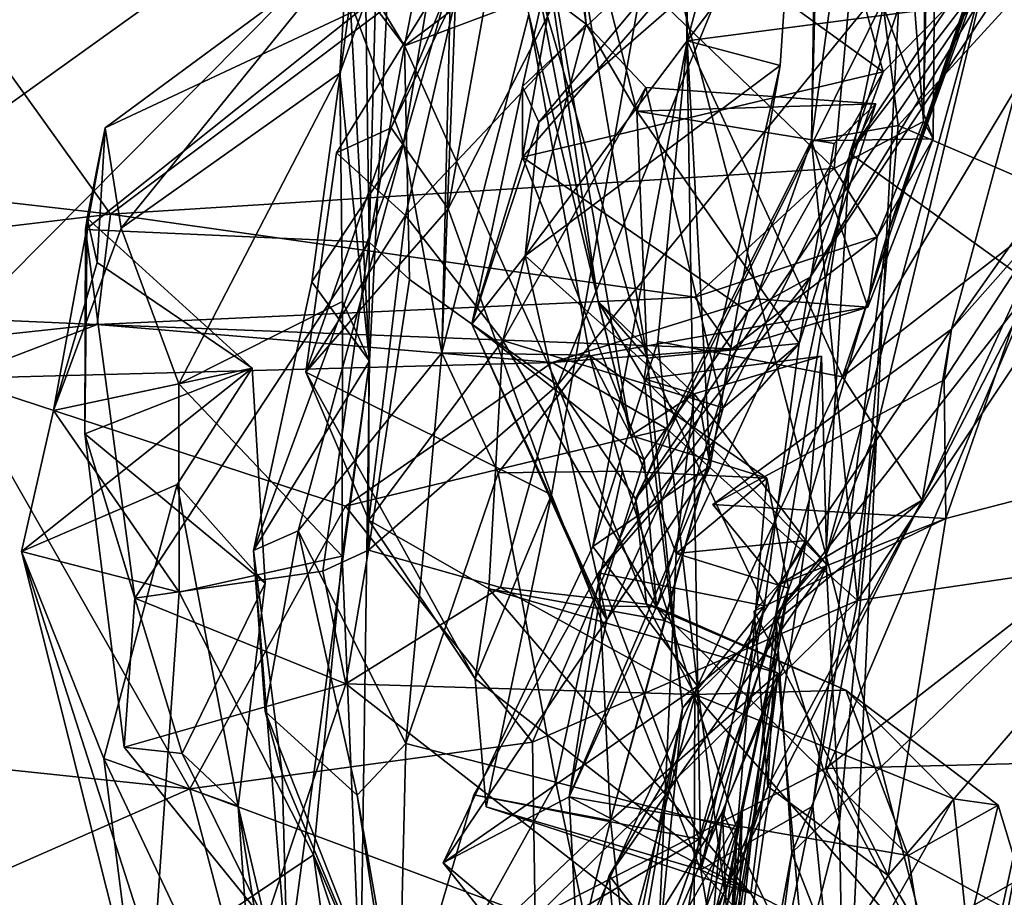
# Model space of a CAD drawing. Extents: x -8.82 to -5.27, y 11.74 to 19.98.
# Drawn here: x -6.75 to -6.22, y 18.43 to 18.9 of the extents above; entities that cross this region are included whole.
import ezdxf

# ---------------------------------------------------------------- set-up
doc = ezdxf.new("R2010")
doc.units = 0
doc.header["$MEASUREMENT"] = 0
doc.layers.add('1', color=7, linetype='CONTINUOUS')

msp = doc.modelspace()

# ---------------------------------------------------------------- linework, layer by layer
at = {"layer": '1'}
for points in [[(-6.32411, 19.000744, -3.108496), (-6.261338, 18.834026, -3.231853), (-6.257537, 19.294224, -3.231064)], [(-6.261338, 18.834026, -3.231853), (-6.266478, 18.843332, -3.398392), (-6.257537, 19.294224, -3.231064)], [(-6.262005, 19.275162, -3.404282), (-6.257537, 19.294224, -3.231064), (-6.266478, 18.843332, -3.398392)], [(-6.266478, 18.843332, -3.398392), (-6.287879, 19.117735, -3.441874), (-6.262005, 19.275162, -3.404282)], [(-6.286386, 18.78138, 5.863072), (-6.147499, 19.192774, 5.808331), (-6.150759, 19.168304, 5.865522)], [(-6.286386, 18.78138, 5.863072), (-6.27708, 18.957689, 5.802125), (-6.147499, 19.192774, 5.808331)], [(-6.150759, 19.168304, 5.865522), (-6.227932, 18.943434, 5.94172), (-6.286386, 18.78138, 5.863072)], [(-6.608818, 18.967211, 2.927557), (-6.545807, 18.884012, 2.91238), (-6.496382, 19.133259, 2.884848)], [(-6.545807, 18.884012, 2.91238), (-6.297553, 19.070314, 2.888884), (-6.496382, 19.133259, 2.884848)], [(-6.326775, 18.83287, -3.081257), (-6.319506, 19.129889, -3.005655), (-6.301818, 19.015938, -2.917522)], [(-6.319506, 19.129889, -3.005655), (-6.326775, 18.83287, -3.081257), (-6.32411, 19.000744, -3.108496)], [(-6.470744, 18.968752, -3.425058), (-6.287879, 19.117735, -3.441874), (-6.314585, 18.81809, -3.439426)], [(-6.314585, 18.81809, -3.439426), (-6.287879, 19.117735, -3.441874), (-6.266478, 18.843332, -3.398392)], [(-6.306256, 18.826324, 6.152943), (-6.216433, 19.094151, 6.004844), (-6.129807, 19.056274, 6.095672)], [(-6.227932, 18.943434, 5.94172), (-6.216433, 19.094151, 6.004844), (-6.306256, 18.826324, 6.152943)], [(-7.470421, 18.342501, 9.848763), (-7.484784, 18.028145, 9.845804), (-6.44098, 19.080284, 9.841279)], [(-6.44098, 19.080284, 9.841279), (-7.484784, 18.028145, 9.845804), (-6.101381, 17.771606, 9.823896)], [(-7.339512, 18.79001, 9.852072), (-7.470421, 18.342501, 9.848763), (-6.44098, 19.080284, 9.841279)], [(-7.038305, 18.945585, 9.845642), (-7.339512, 18.79001, 9.852072), (-6.44098, 19.080284, 9.841279)], [(-6.510718, 18.94281, 5.576081), (-6.448048, 18.895735, 5.37281), (-6.465888, 19.083784, 5.350104)], [(-6.470351, 19.043367, 5.184651), (-6.465888, 19.083784, 5.350104), (-6.448048, 18.895735, 5.37281)], [(-6.026992, 19.074635, 9.83264), (-6.44098, 19.080284, 9.841279), (-6.101381, 17.771606, 9.823896)], [(-6.35975, 18.953859, 2.896465), (-6.297553, 19.070314, 2.888884), (-6.545807, 18.884012, 2.91238)], [(-6.207395, 18.755075, 6.228868), (-6.306256, 18.826324, 6.152943), (-6.129807, 19.056274, 6.095672)], [(-6.517432, 18.932301, 3.947536), (-6.518083, 19.045078, 4.168183), (-6.525683, 18.718885, 4.27876)], [(-6.518083, 19.045078, 4.168183), (-6.478981, 18.900965, 4.68769), (-6.525683, 18.718885, 4.27876)], [(-6.474554, 18.919781, 5.050696), (-6.470351, 19.043367, 5.184651), (-6.415204, 18.716089, 5.172357)], [(-6.420856, 18.848862, 5.293163), (-6.415204, 18.716089, 5.172357), (-6.470351, 19.043367, 5.184651)], [(-6.420856, 18.848862, 5.293163), (-6.470351, 19.043367, 5.184651), (-6.448048, 18.895735, 5.37281)], [(-6.288284, 18.870001, 2.632064), (-6.383566, 18.939058, 2.556393), (-6.337201, 19.046789, 2.506509)], [(-6.288284, 18.870001, 2.632064), (-6.337201, 19.046789, 2.506509), (-6.185058, 18.975187, 2.63166)], [(-6.575123, 18.908133, 3.684708), (-6.511437, 19.039389, 3.648826), (-6.546291, 18.831545, 3.878416)], [(-6.511437, 19.039389, 3.648826), (-6.517432, 18.932301, 3.947536), (-6.546291, 18.831545, 3.878416)], [(-6.396455, 19.040651, 5.796205), (-6.522337, 18.796377, 5.808656), (-6.491867, 18.966124, 5.686872)], [(-6.396455, 19.040651, 5.796205), (-6.466667, 18.642546, 5.834433), (-6.522337, 18.796377, 5.808656)], [(-6.396455, 19.040651, 5.796205), (-6.386281, 18.440706, 5.855652), (-6.466667, 18.642546, 5.834433)], [(-6.396455, 19.040651, 5.796205), (-6.27708, 18.957689, 5.802125), (-6.386281, 18.440706, 5.855652)], [(-6.393703, 18.886742, 1.982539), (-6.356034, 19.025473, 2.018754), (-6.394188, 19.021433, 2.089975)], [(-6.393703, 18.886742, 1.982539), (-6.243556, 18.906286, 1.932666), (-6.356034, 19.025473, 2.018754)], [(-6.393703, 18.886742, 1.982539), (-6.394188, 19.021433, 2.089975), (-6.337729, 18.961105, 2.156711)], [(-6.478981, 18.900965, 4.68769), (-6.481914, 19.013563, 4.864356), (-6.424037, 18.674417, 4.798256)], [(-6.474554, 18.919781, 5.050696), (-6.441525, 18.746492, 4.885276), (-6.481914, 19.013563, 4.864356)], [(-6.481914, 19.013563, 4.864356), (-6.441525, 18.746492, 4.885276), (-6.424037, 18.674417, 4.798256)], [(-6.280228, 18.841261, -2.900375), (-6.326775, 18.83287, -3.081257), (-6.301818, 19.015938, -2.917522)], [(-6.280228, 18.841261, -2.900375), (-6.301818, 19.015938, -2.917522), (-6.18347, 18.947062, -2.705704)], [(-6.482241, 18.824066, 2.519224), (-6.48229, 18.862152, 2.478194), (-6.44965, 19.007523, 2.452197)], [(-6.365064, 18.972784, 2.351625), (-6.44965, 19.007523, 2.452197), (-6.48229, 18.862152, 2.478194)], [(-6.383566, 18.939058, 2.556393), (-6.482241, 18.824066, 2.519224), (-6.44965, 19.007523, 2.452197)], [(-6.326775, 18.83287, -3.081257), (-6.261338, 18.834026, -3.231853), (-6.32411, 19.000744, -3.108496)], [(-6.179596, 18.998529, 1.543772), (-6.251418, 18.731667, 1.598682), (-6.198555, 18.791372, 1.433931)], [(-6.130586, 18.903168, 1.65714), (-6.251418, 18.731667, 1.598682), (-6.179596, 18.998529, 1.543772)], [(-6.327527, 18.759552, 2.677156), (-6.185058, 18.975187, 2.63166), (-6.208621, 18.95368, 2.739621)], [(-6.185058, 18.975187, 2.63166), (-6.327527, 18.759552, 2.677156), (-6.288284, 18.870001, 2.632064)], [(-6.48229, 18.862152, 2.478194), (-6.473462, 18.843029, 2.316111), (-6.365064, 18.972784, 2.351625)], [(-6.337729, 18.961105, 2.156711), (-6.365064, 18.972784, 2.351625), (-6.473462, 18.843029, 2.316111)], [(-6.703988, 18.793438, -3.43095), (-6.820566, 18.956106, -3.401766), (-6.470744, 18.968752, -3.425058)], [(-6.470744, 18.968752, -3.425058), (-6.314585, 18.81809, -3.439426), (-6.703988, 18.793438, -3.43095)], [(-6.608818, 18.967211, 2.927557), (-6.561486, 18.909954, 3.020108), (-6.545807, 18.884012, 2.91238)], [(-6.491867, 18.966124, 5.686872), (-6.553085, 18.839857, 5.739945), (-6.510718, 18.94281, 5.576081)], [(-6.522337, 18.796377, 5.808656), (-6.553085, 18.839857, 5.739945), (-6.491867, 18.966124, 5.686872)], [(-6.343643, 18.87356, 2.091737), (-6.337729, 18.961105, 2.156711), (-6.480925, 18.771122, 2.274843)], [(-6.473462, 18.843029, 2.316111), (-6.480925, 18.771122, 2.274843), (-6.337729, 18.961105, 2.156711)], [(-6.343643, 18.87356, 2.091737), (-6.393703, 18.886742, 1.982539), (-6.337729, 18.961105, 2.156711)], [(-6.936246, 18.820011, -3.416462), (-6.820566, 18.956106, -3.401766), (-6.703988, 18.793438, -3.43095)], [(-6.463458, 18.701555, 2.812698), (-6.35975, 18.953859, 2.896465), (-6.545807, 18.884012, 2.91238)], [(-6.463458, 18.701555, 2.812698), (-6.278114, 18.928604, 2.817836), (-6.35975, 18.953859, 2.896465)], [(-6.208621, 18.95368, 2.739621), (-6.421521, 18.640255, 2.709538), (-6.327527, 18.759552, 2.677156)], [(-6.421521, 18.640255, 2.709538), (-6.208621, 18.95368, 2.739621), (-6.278114, 18.928604, 2.817836)], [(-6.286386, 18.78138, 5.863072), (-6.386281, 18.440706, 5.855652), (-6.27708, 18.957689, 5.802125)], [(-6.553085, 18.839857, 5.739945), (-6.582484, 18.826509, 5.622274), (-6.510718, 18.94281, 5.576081)], [(-6.545376, 18.792816, 5.481235), (-6.510718, 18.94281, 5.576081), (-6.582484, 18.826509, 5.622274)], [(-6.553367, 18.945185, 3.509335), (-6.564729, 18.714361, 3.706098), (-6.580596, 18.869341, 3.521442)], [(-6.576522, 18.936321, 3.321859), (-6.553367, 18.945185, 3.509335), (-6.580596, 18.869341, 3.521442)], [(-6.564729, 18.714361, 3.706098), (-6.553367, 18.945185, 3.509335), (-6.575123, 18.908133, 3.684708)], [(-6.510718, 18.94281, 5.576081), (-6.545376, 18.792816, 5.481235), (-6.448048, 18.895735, 5.37281)], [(-6.227932, 18.943434, 5.94172), (-6.319088, 18.609648, 6.097746), (-6.291608, 18.678307, 5.923991)], [(-6.306256, 18.826324, 6.152943), (-6.319088, 18.609648, 6.097746), (-6.227932, 18.943434, 5.94172)], [(-6.227932, 18.943434, 5.94172), (-6.291608, 18.678307, 5.923991), (-6.286386, 18.78138, 5.863072)], [(-6.280228, 18.841261, -2.900375), (-6.18347, 18.947062, -2.705704), (-6.164852, 18.791643, -2.689302)], [(-6.482241, 18.824066, 2.519224), (-6.383566, 18.939058, 2.556393), (-6.288284, 18.870001, 2.632064)], [(-6.576522, 18.936321, 3.321859), (-6.70687, 18.839985, 3.312352), (-6.56655, 18.905626, 3.087239)], [(-6.576522, 18.936321, 3.321859), (-6.698264, 18.785931, 3.452183), (-6.70687, 18.839985, 3.312352)], [(-6.698264, 18.785931, 3.452183), (-6.576522, 18.936321, 3.321859), (-6.580596, 18.869341, 3.521442)], [(-6.525683, 18.718885, 4.27876), (-6.546291, 18.831545, 3.878416), (-6.517432, 18.932301, 3.947536)], [(-6.463458, 18.701555, 2.812698), (-6.421521, 18.640255, 2.709538), (-6.278114, 18.928604, 2.817836)], [(-6.474554, 18.919781, 5.050696), (-6.415204, 18.716089, 5.172357), (-6.441525, 18.746492, 4.885276)], [(-6.564763, 18.778366, 2.954201), (-6.56655, 18.905626, 3.087239), (-6.717556, 18.785213, 3.101042)], [(-6.717556, 18.785213, 3.101042), (-6.56655, 18.905626, 3.087239), (-6.70687, 18.839985, 3.312352)], [(-6.575123, 18.908133, 3.684708), (-6.595674, 18.757084, 3.773018), (-6.564729, 18.714361, 3.706098)], [(-6.575123, 18.908133, 3.684708), (-6.546291, 18.831545, 3.878416), (-6.595674, 18.757084, 3.773018)], [(-6.56655, 18.905626, 3.087239), (-6.564763, 18.778366, 2.954201), (-6.561486, 18.909954, 3.020108)], [(-6.545807, 18.884012, 2.91238), (-6.561486, 18.909954, 3.020108), (-6.564763, 18.778366, 2.954201)], [(-6.310144, 18.705917, 1.908558), (-6.243556, 18.906286, 1.932666), (-6.393703, 18.886742, 1.982539)], [(-6.188036, 18.909302, 1.870889), (-6.243556, 18.906286, 1.932666), (-6.310144, 18.705917, 1.908558)], [(-6.195514, 18.795155, 1.70531), (-6.188036, 18.909302, 1.870889), (-6.310144, 18.705917, 1.908558)], [(-6.446229, 18.7176, 4.660896), (-6.525683, 18.718885, 4.27876), (-6.478981, 18.900965, 4.68769)], [(-6.446229, 18.7176, 4.660896), (-6.478981, 18.900965, 4.68769), (-6.424037, 18.674417, 4.798256)], [(-6.26724, 18.639616, 1.695959), (-6.130586, 18.903168, 1.65714), (-6.195514, 18.795155, 1.70531)], [(-6.26724, 18.639616, 1.695959), (-6.251418, 18.731667, 1.598682), (-6.130586, 18.903168, 1.65714)], [(-6.448048, 18.895735, 5.37281), (-6.545376, 18.792816, 5.481235), (-6.49299, 18.725435, 5.43336)], [(-6.49299, 18.725435, 5.43336), (-6.415904, 18.861626, 5.363074), (-6.448048, 18.895735, 5.37281)], [(-6.415904, 18.861626, 5.363074), (-6.420856, 18.848862, 5.293163), (-6.448048, 18.895735, 5.37281)], [(-6.444482, 18.614655, 2.017797), (-6.393703, 18.886742, 1.982539), (-6.381319, 18.657848, 2.079034)], [(-6.444482, 18.614655, 2.017797), (-6.409552, 18.725016, 1.967695), (-6.393703, 18.886742, 1.982539)], [(-6.409552, 18.725016, 1.967695), (-6.310144, 18.705917, 1.908558), (-6.393703, 18.886742, 1.982539)], [(-6.381319, 18.657848, 2.079034), (-6.393703, 18.886742, 1.982539), (-6.343643, 18.87356, 2.091737)], [(-6.545807, 18.884012, 2.91238), (-6.564763, 18.778366, 2.954201), (-6.543193, 18.758339, 2.86275)], [(-6.545807, 18.884012, 2.91238), (-6.543193, 18.758339, 2.86275), (-6.463458, 18.701555, 2.812698)], [(-6.480925, 18.771122, 2.274843), (-6.386113, 18.686478, 2.145922), (-6.343643, 18.87356, 2.091737)], [(-6.343643, 18.87356, 2.091737), (-6.386113, 18.686478, 2.145922), (-6.381319, 18.657848, 2.079034)], [(-6.667208, 18.702221, 3.576474), (-6.698264, 18.785931, 3.452183), (-6.580596, 18.869341, 3.521442)], [(-6.579189, 18.746466, 3.631074), (-6.667208, 18.702221, 3.576474), (-6.580596, 18.869341, 3.521442)], [(-6.579189, 18.746466, 3.631074), (-6.580596, 18.869341, 3.521442), (-6.564729, 18.714361, 3.706098)], [(-6.288284, 18.870001, 2.632064), (-6.361096, 18.741045, 2.60691), (-6.482241, 18.824066, 2.519224)], [(-6.327527, 18.759552, 2.677156), (-6.361096, 18.741045, 2.60691), (-6.288284, 18.870001, 2.632064)], [(-6.473462, 18.843029, 2.316111), (-6.48229, 18.862152, 2.478194), (-6.509661, 18.734318, 2.437406)], [(-6.48229, 18.862152, 2.478194), (-6.482241, 18.824066, 2.519224), (-6.509661, 18.734318, 2.437406)], [(-6.49299, 18.725435, 5.43336), (-6.374364, 18.689234, 5.405199), (-6.415904, 18.861626, 5.363074)], [(-6.415904, 18.861626, 5.363074), (-6.292223, 18.852871, 5.350653), (-6.420856, 18.848862, 5.293163)], [(-6.374364, 18.689234, 5.405199), (-6.292223, 18.852871, 5.350653), (-6.415904, 18.861626, 5.363074)], [(-6.292223, 18.852871, 5.350653), (-6.314569, 18.831539, 5.296186), (-6.420856, 18.848862, 5.293163)], [(-6.292223, 18.852871, 5.350653), (-6.374364, 18.689234, 5.405199), (-6.333367, 18.72394, 5.230375)], [(-6.292223, 18.852871, 5.350653), (-6.333367, 18.72394, 5.230375), (-6.314569, 18.831539, 5.296186)], [(-6.420856, 18.848862, 5.293163), (-6.333367, 18.72394, 5.230375), (-6.415204, 18.716089, 5.172357)], [(-6.333367, 18.72394, 5.230375), (-6.420856, 18.848862, 5.293163), (-6.314569, 18.831539, 5.296186)], [(-6.480925, 18.771122, 2.274843), (-6.473462, 18.843029, 2.316111), (-6.509661, 18.734318, 2.437406)], [(-6.266478, 18.843332, -3.398392), (-6.291457, 18.781221, -3.417929), (-6.314585, 18.81809, -3.439426)], [(-6.261338, 18.834026, -3.231853), (-6.291457, 18.781221, -3.417929), (-6.266478, 18.843332, -3.398392)], [(-6.70687, 18.839985, 3.312352), (-6.734648, 18.687784, 3.420561), (-6.711247, 18.767546, 3.374128)], [(-6.698264, 18.785931, 3.452183), (-6.734648, 18.687784, 3.420561), (-6.70687, 18.839985, 3.312352)], [(-6.716554, 18.79126, 3.179037), (-6.717556, 18.785213, 3.101042), (-6.70687, 18.839985, 3.312352)], [(-6.711247, 18.767546, 3.374128), (-6.716554, 18.79126, 3.179037), (-6.70687, 18.839985, 3.312352)], [(-6.598975, 18.708504, 5.670312), (-6.582484, 18.826509, 5.622274), (-6.553085, 18.839857, 5.739945)], [(-6.522337, 18.796377, 5.808656), (-6.598975, 18.708504, 5.670312), (-6.553085, 18.839857, 5.739945)], [(-6.280228, 18.841261, -2.900375), (-6.302003, 18.585625, -2.845095), (-6.326775, 18.83287, -3.081257)], [(-6.164852, 18.791643, -2.689302), (-6.302003, 18.585625, -2.845095), (-6.280228, 18.841261, -2.900375)], [(-6.627151, 18.612494, 3.816778), (-6.595674, 18.757084, 3.773018), (-6.546291, 18.831545, 3.878416)], [(-6.603115, 18.623056, 4.004568), (-6.627151, 18.612494, 3.816778), (-6.546291, 18.831545, 3.878416)], [(-6.603115, 18.623056, 4.004568), (-6.546291, 18.831545, 3.878416), (-6.525683, 18.718885, 4.27876)], [(-6.326775, 18.83287, -3.081257), (-6.40474, 18.67791, -3.063414), (-6.356618, 18.747913, -3.130293)], [(-6.326775, 18.83287, -3.081257), (-6.302003, 18.585625, -2.845095), (-6.40474, 18.67791, -3.063414)], [(-6.296552, 18.743372, -3.231657), (-6.326775, 18.83287, -3.081257), (-6.356618, 18.747913, -3.130293)], [(-6.261338, 18.834026, -3.231853), (-6.326775, 18.83287, -3.081257), (-6.296552, 18.743372, -3.231657)], [(-6.291457, 18.781221, -3.417929), (-6.261338, 18.834026, -3.231853), (-6.296552, 18.743372, -3.231657)], [(-6.582484, 18.826509, 5.622274), (-6.598975, 18.708504, 5.670312), (-6.545376, 18.792816, 5.481235)], [(-6.319088, 18.609648, 6.097746), (-6.306256, 18.826324, 6.152943), (-6.345918, 18.578188, 6.221944)], [(-6.207395, 18.755075, 6.228868), (-6.345918, 18.578188, 6.221944), (-6.306256, 18.826324, 6.152943)], [(-6.416933, 18.6614, 2.522299), (-6.509661, 18.734318, 2.437406), (-6.482241, 18.824066, 2.519224)], [(-6.416933, 18.6614, 2.522299), (-6.482241, 18.824066, 2.519224), (-6.361096, 18.741045, 2.60691)], [(-7.070125, 18.749838, -3.388906), (-6.936246, 18.820011, -3.416462), (-6.703988, 18.793438, -3.43095)], [(-6.389632, 18.748875, -3.411827), (-6.703988, 18.793438, -3.43095), (-6.314585, 18.81809, -3.439426)], [(-6.314585, 18.81809, -3.439426), (-6.291457, 18.781221, -3.417929), (-6.389632, 18.748875, -3.411827)], [(-6.466667, 18.642546, 5.834433), (-6.598975, 18.708504, 5.670312), (-6.522337, 18.796377, 5.808656)], [(-6.26724, 18.639616, 1.695959), (-6.195514, 18.795155, 1.70531), (-6.310144, 18.705917, 1.908558)], [(-6.711211, 18.734173, -3.382847), (-7.070125, 18.749838, -3.388906), (-6.703988, 18.793438, -3.43095)], [(-6.717868, 18.675323, 3.057974), (-6.717556, 18.785213, 3.101042), (-6.716554, 18.79126, 3.179037)], [(-6.717868, 18.675323, 3.057974), (-6.716554, 18.79126, 3.179037), (-6.627815, 18.710615, 3.191328)], [(-6.716554, 18.79126, 3.179037), (-6.711247, 18.767546, 3.374128), (-6.627815, 18.710615, 3.191328)], [(-6.711211, 18.734173, -3.382847), (-6.703988, 18.793438, -3.43095), (-6.389632, 18.748875, -3.411827)], [(-6.564938, 18.628895, 5.631802), (-6.545376, 18.792816, 5.481235), (-6.598975, 18.708504, 5.670312)], [(-6.545376, 18.792816, 5.481235), (-6.564938, 18.628895, 5.631802), (-6.49299, 18.725435, 5.43336)], [(-6.179632, 18.603586, -2.705053), (-6.302003, 18.585625, -2.845095), (-6.164852, 18.791643, -2.689302)], [(-6.198555, 18.791372, 1.433931), (-6.255343, 18.704321, 1.51013), (-6.254499, 18.629681, 1.526109)], [(-6.198555, 18.791372, 1.433931), (-6.251418, 18.731667, 1.598682), (-6.255343, 18.704321, 1.51013)], [(-6.082143, 18.674356, 1.470944), (-6.198555, 18.791372, 1.433931), (-6.254499, 18.629681, 1.526109)], [(-6.698264, 18.785931, 3.452183), (-6.667208, 18.702221, 3.576474), (-6.734648, 18.687784, 3.420561)], [(-6.717868, 18.675323, 3.057974), (-6.690872, 18.586872, 2.980063), (-6.717556, 18.785213, 3.101042)], [(-6.717556, 18.785213, 3.101042), (-6.690872, 18.586872, 2.980063), (-6.564763, 18.778366, 2.954201)], [(-6.690872, 18.586872, 2.980063), (-6.58981, 18.601414, 2.902241), (-6.564763, 18.778366, 2.954201)], [(-6.564763, 18.778366, 2.954201), (-6.58981, 18.601414, 2.902241), (-6.565205, 18.612728, 2.783967)], [(-6.564763, 18.778366, 2.954201), (-6.565205, 18.612728, 2.783967), (-6.543193, 18.758339, 2.86275)], [(-6.291457, 18.781221, -3.417929), (-6.36965, 18.7211, -3.311207), (-6.389632, 18.748875, -3.411827)], [(-6.386281, 18.440706, 5.855652), (-6.286386, 18.78138, 5.863072), (-6.32609, 18.474918, 5.873849)], [(-6.291457, 18.781221, -3.417929), (-6.296552, 18.743372, -3.231657), (-6.36965, 18.7211, -3.311207)], [(-6.291608, 18.678307, 5.923991), (-6.32609, 18.474918, 5.873849), (-6.286386, 18.78138, 5.863072)], [(-6.436971, 18.575275, 2.293847), (-6.480925, 18.771122, 2.274843), (-6.509661, 18.734318, 2.437406)], [(-6.386113, 18.686478, 2.145922), (-6.480925, 18.771122, 2.274843), (-6.436971, 18.575275, 2.293847)], [(-6.627815, 18.710615, 3.191328), (-6.711247, 18.767546, 3.374128), (-6.734648, 18.687784, 3.420561)], [(-6.627151, 18.612494, 3.816778), (-6.564729, 18.714361, 3.706098), (-6.595674, 18.757084, 3.773018)], [(-6.463458, 18.701555, 2.812698), (-6.543193, 18.758339, 2.86275), (-6.565205, 18.612728, 2.783967)], [(-6.421521, 18.640255, 2.709538), (-6.410236, 18.582212, 2.55369), (-6.327527, 18.759552, 2.677156)], [(-6.361096, 18.741045, 2.60691), (-6.327527, 18.759552, 2.677156), (-6.410236, 18.582212, 2.55369)], [(-6.337311, 18.449844, 6.294629), (-6.345918, 18.578188, 6.221944), (-6.207395, 18.755075, 6.228868)], [(-6.207395, 18.755075, 6.228868), (-6.099588, 18.678833, 6.342891), (-6.337311, 18.449844, 6.294629)], [(-7.070125, 18.749838, -3.388906), (-6.711211, 18.734173, -3.382847), (-6.997642, 18.703205, -3.270819)], [(-6.389632, 18.748875, -3.411827), (-6.36965, 18.7211, -3.311207), (-6.711211, 18.734173, -3.382847)], [(-6.579189, 18.746466, 3.631074), (-6.579419, 18.609402, 3.676863), (-6.667208, 18.702221, 3.576474)], [(-6.579189, 18.746466, 3.631074), (-6.564729, 18.714361, 3.706098), (-6.579419, 18.609402, 3.676863)], [(-6.356618, 18.747913, -3.130293), (-6.40474, 18.67791, -3.063414), (-6.466366, 18.713654, -3.174892)], [(-6.356618, 18.747913, -3.130293), (-6.466366, 18.713654, -3.174892), (-6.296552, 18.743372, -3.231657)], [(-6.441525, 18.746492, 4.885276), (-6.415204, 18.716089, 5.172357), (-6.416832, 18.704956, 5.004047)], [(-6.424037, 18.674417, 4.798256), (-6.441525, 18.746492, 4.885276), (-6.38989, 18.696886, 4.871088)], [(-6.416832, 18.704956, 5.004047), (-6.38989, 18.696886, 4.871088), (-6.441525, 18.746492, 4.885276)], [(-6.296552, 18.743372, -3.231657), (-6.466366, 18.713654, -3.174892), (-6.36965, 18.7211, -3.311207)], [(-6.416933, 18.6614, 2.522299), (-6.361096, 18.741045, 2.60691), (-6.410236, 18.582212, 2.55369)], [(-6.711211, 18.734173, -3.382847), (-6.787257, 18.705051, -3.233009), (-6.997642, 18.703205, -3.270819)], [(-6.466366, 18.713654, -3.174892), (-6.787257, 18.705051, -3.233009), (-6.711211, 18.734173, -3.382847)], [(-6.711211, 18.734173, -3.382847), (-6.36965, 18.7211, -3.311207), (-6.466366, 18.713654, -3.174892)], [(-6.416933, 18.6614, 2.522299), (-6.441446, 18.582808, 2.389366), (-6.509661, 18.734318, 2.437406)], [(-6.436971, 18.575275, 2.293847), (-6.509661, 18.734318, 2.437406), (-6.441446, 18.582808, 2.389366)], [(-6.379826, 18.637232, 1.5445), (-6.255343, 18.704321, 1.51013), (-6.251418, 18.731667, 1.598682)], [(-6.379826, 18.637232, 1.5445), (-6.251418, 18.731667, 1.598682), (-6.344571, 18.594048, 1.613566)], [(-6.26724, 18.639616, 1.695959), (-6.344571, 18.594048, 1.613566), (-6.251418, 18.731667, 1.598682)], [(-6.49299, 18.725435, 5.43336), (-6.564938, 18.628895, 5.631802), (-6.500486, 18.591993, 5.595052)], [(-6.49299, 18.725435, 5.43336), (-6.500486, 18.591993, 5.595052), (-6.405886, 18.574924, 5.478092)], [(-6.405886, 18.574924, 5.478092), (-6.374364, 18.689234, 5.405199), (-6.49299, 18.725435, 5.43336)], [(-6.444482, 18.614655, 2.017797), (-6.388192, 18.539547, 1.982688), (-6.409552, 18.725016, 1.967695)], [(-6.352047, 18.58279, 5.139305), (-6.333367, 18.72394, 5.230375), (-6.441405, 18.600496, 5.284766)], [(-6.374364, 18.689234, 5.405199), (-6.441405, 18.600496, 5.284766), (-6.333367, 18.72394, 5.230375)], [(-6.352047, 18.58279, 5.139305), (-6.415204, 18.716089, 5.172357), (-6.333367, 18.72394, 5.230375)], [(-6.388192, 18.539547, 1.982688), (-6.310144, 18.705917, 1.908558), (-6.409552, 18.725016, 1.967695)], [(-6.545049, 18.508711, 4.31934), (-6.603115, 18.623056, 4.004568), (-6.525683, 18.718885, 4.27876)], [(-6.495338, 18.654268, 4.437809), (-6.545049, 18.508711, 4.31934), (-6.525683, 18.718885, 4.27876)], [(-6.525683, 18.718885, 4.27876), (-6.446229, 18.7176, 4.660896), (-6.495338, 18.654268, 4.437809)], [(-6.428588, 18.655247, 4.616276), (-6.495338, 18.654268, 4.437809), (-6.446229, 18.7176, 4.660896)], [(-6.350783, 18.651415, 4.679416), (-6.428588, 18.655247, 4.616276), (-6.446229, 18.7176, 4.660896)], [(-6.446229, 18.7176, 4.660896), (-6.424037, 18.674417, 4.798256), (-6.350783, 18.651415, 4.679416)], [(-6.38989, 18.696886, 4.871088), (-6.416832, 18.704956, 5.004047), (-6.321404, 18.717077, 4.928742)], [(-6.318632, 18.604895, 4.989522), (-6.321404, 18.717077, 4.928742), (-6.416832, 18.704956, 5.004047)], [(-6.396248, 18.527662, 5.065341), (-6.416832, 18.704956, 5.004047), (-6.415204, 18.716089, 5.172357)], [(-6.415204, 18.716089, 5.172357), (-6.352047, 18.58279, 5.139305), (-6.396248, 18.527662, 5.065341)], [(-6.329863, 18.617908, 4.86804), (-6.38989, 18.696886, 4.871088), (-6.321404, 18.717077, 4.928742)], [(-6.318632, 18.604895, 4.989522), (-6.329863, 18.617908, 4.86804), (-6.321404, 18.717077, 4.928742)], [(-6.577562, 18.636354, -3.138218), (-6.787257, 18.705051, -3.233009), (-6.466366, 18.713654, -3.174892)], [(-6.627815, 18.710615, 3.191328), (-6.751922, 18.612047, 3.390681), (-6.668242, 18.648014, 3.220451)], [(-6.734648, 18.687784, 3.420561), (-6.751922, 18.612047, 3.390681), (-6.627815, 18.710615, 3.191328)], [(-6.620857, 18.595032, 3.109983), (-6.717868, 18.675323, 3.057974), (-6.627815, 18.710615, 3.191328)], [(-6.627815, 18.710615, 3.191328), (-6.668242, 18.648014, 3.220451), (-6.620857, 18.595032, 3.109983)], [(-6.608719, 18.38735, 3.768615), (-6.564729, 18.714361, 3.706098), (-6.627151, 18.612494, 3.816778)], [(-6.569484, 18.372381, 3.675238), (-6.564729, 18.714361, 3.706098), (-6.608719, 18.38735, 3.768615)], [(-6.579419, 18.609402, 3.676863), (-6.564729, 18.714361, 3.706098), (-6.569484, 18.372381, 3.675238)], [(-6.577562, 18.636354, -3.138218), (-6.466366, 18.713654, -3.174892), (-6.40474, 18.67791, -3.063414)], [(-6.661311, 18.484322, -3.081068), (-7.01797, 18.521721, -3.184017), (-6.787257, 18.705051, -3.233009)], [(-6.661311, 18.484322, -3.081068), (-6.787257, 18.705051, -3.233009), (-6.577562, 18.636354, -3.138218)], [(-6.507794, 18.543402, 5.740126), (-6.598975, 18.708504, 5.670312), (-6.466667, 18.642546, 5.834433)], [(-6.507794, 18.543402, 5.740126), (-6.564938, 18.628895, 5.631802), (-6.598975, 18.708504, 5.670312)], [(-6.396248, 18.527662, 5.065341), (-6.318632, 18.604895, 4.989522), (-6.416832, 18.704956, 5.004047)], [(-6.310144, 18.705917, 1.908558), (-6.388192, 18.539547, 1.982688), (-6.26724, 18.639616, 1.695959)], [(-6.254499, 18.629681, 1.526109), (-6.255343, 18.704321, 1.51013), (-6.379826, 18.637232, 1.5445)], [(-6.66711, 18.590137, 3.59386), (-6.734648, 18.687784, 3.420561), (-6.667208, 18.702221, 3.576474)], [(-6.66711, 18.590137, 3.59386), (-6.667208, 18.702221, 3.576474), (-6.579419, 18.609402, 3.676863)], [(-6.463458, 18.701555, 2.812698), (-6.565205, 18.612728, 2.783967), (-6.494193, 18.592695, 2.782691)], [(-6.494193, 18.592695, 2.782691), (-6.415527, 18.583742, 2.672878), (-6.463458, 18.701555, 2.812698)], [(-6.415527, 18.583742, 2.672878), (-6.421521, 18.640255, 2.709538), (-6.463458, 18.701555, 2.812698)], [(-6.399573, 18.610895, 4.780422), (-6.424037, 18.674417, 4.798256), (-6.38989, 18.696886, 4.871088)], [(-6.399573, 18.610895, 4.780422), (-6.38989, 18.696886, 4.871088), (-6.329863, 18.617908, 4.86804)], [(-6.434892, 18.46727, 5.414468), (-6.441405, 18.600496, 5.284766), (-6.374364, 18.689234, 5.405199)], [(-6.405886, 18.574924, 5.478092), (-6.434892, 18.46727, 5.414468), (-6.374364, 18.689234, 5.405199)], [(-6.751922, 18.612047, 3.390681), (-6.734648, 18.687784, 3.420561), (-6.66711, 18.590137, 3.59386)], [(-6.381319, 18.657848, 2.079034), (-6.386113, 18.686478, 2.145922), (-6.436971, 18.575275, 2.293847)], [(-6.40474, 18.67791, -3.063414), (-6.476862, 18.509459, -3.018042), (-6.577562, 18.636354, -3.138218)], [(-6.302003, 18.585625, -2.845095), (-6.476862, 18.509459, -3.018042), (-6.40474, 18.67791, -3.063414)], [(-6.337311, 18.449844, 6.294629), (-6.099588, 18.678833, 6.342891), (-6.234596, 18.18684, 6.401192)], [(-6.309068, 18.305803, 5.998066), (-6.32609, 18.474918, 5.873849), (-6.291608, 18.678307, 5.923991)], [(-6.291608, 18.678307, 5.923991), (-6.319088, 18.609648, 6.097746), (-6.311785, 18.466379, 6.086644)], [(-6.309068, 18.305803, 5.998066), (-6.291608, 18.678307, 5.923991), (-6.311785, 18.466379, 6.086644)], [(-6.099588, 18.678833, 6.342891), (-6.110446, 18.396692, 6.426129), (-6.234596, 18.18684, 6.401192)], [(-6.696727, 18.506733, 3.016816), (-6.717868, 18.675323, 3.057974), (-6.665468, 18.503332, 3.064527)], [(-6.717868, 18.675323, 3.057974), (-6.620857, 18.595032, 3.109983), (-6.665468, 18.503332, 3.064527)], [(-6.696727, 18.506733, 3.016816), (-6.690872, 18.586872, 2.980063), (-6.717868, 18.675323, 3.057974)], [(-6.350783, 18.651415, 4.679416), (-6.424037, 18.674417, 4.798256), (-6.399573, 18.610895, 4.780422)], [(-6.082143, 18.674356, 1.470944), (-6.285534, 18.437597, 1.676673), (-6.202575, 18.295469, 1.75207)], [(-6.285534, 18.437597, 1.676673), (-6.082143, 18.674356, 1.470944), (-6.254499, 18.629681, 1.526109)], [(-6.444482, 18.614655, 2.017797), (-6.381319, 18.657848, 2.079034), (-6.524965, 18.444403, 2.195669)], [(-6.381319, 18.657848, 2.079034), (-6.457206, 18.479923, 2.301675), (-6.524965, 18.444403, 2.195669)], [(-6.436971, 18.575275, 2.293847), (-6.457206, 18.479923, 2.301675), (-6.381319, 18.657848, 2.079034)], [(-6.441446, 18.582808, 2.389366), (-6.416933, 18.6614, 2.522299), (-6.410236, 18.582212, 2.55369)], [(-6.464389, 18.487919, 4.471623), (-6.545049, 18.508711, 4.31934), (-6.495338, 18.654268, 4.437809)], [(-6.464389, 18.487919, 4.471623), (-6.495338, 18.654268, 4.437809), (-6.428588, 18.655247, 4.616276)], [(-6.464389, 18.487919, 4.471623), (-6.428588, 18.655247, 4.616276), (-6.366795, 18.462435, 4.500364)], [(-6.350783, 18.651415, 4.679416), (-6.366795, 18.462435, 4.500364), (-6.428588, 18.655247, 4.616276)], [(-6.350783, 18.651415, 4.679416), (-6.399573, 18.610895, 4.780422), (-6.339259, 18.592321, 4.686971)], [(-6.339259, 18.592321, 4.686971), (-6.366795, 18.462435, 4.500364), (-6.350783, 18.651415, 4.679416)], [(-6.668242, 18.648014, 3.220451), (-6.751922, 18.612047, 3.390681), (-6.707607, 18.500668, 3.222287)], [(-6.707607, 18.500668, 3.222287), (-6.635358, 18.47504, 3.142596), (-6.668242, 18.648014, 3.220451)], [(-6.620857, 18.595032, 3.109983), (-6.668242, 18.648014, 3.220451), (-6.635358, 18.47504, 3.142596)], [(-6.466667, 18.642546, 5.834433), (-6.501962, 18.474684, 5.850435), (-6.507794, 18.543402, 5.740126)], [(-6.386281, 18.440706, 5.855652), (-6.501962, 18.474684, 5.850435), (-6.466667, 18.642546, 5.834433)], [(-6.661311, 18.484322, -3.081068), (-6.577562, 18.636354, -3.138218), (-6.476862, 18.509459, -3.018042)], [(-6.415527, 18.583742, 2.672878), (-6.410236, 18.582212, 2.55369), (-6.421521, 18.640255, 2.709538)], [(-6.26724, 18.639616, 1.695959), (-6.388192, 18.539547, 1.982688), (-6.373668, 18.429461, 1.832175)], [(-6.254499, 18.629681, 1.526109), (-6.379826, 18.637232, 1.5445), (-6.344571, 18.594048, 1.613566)], [(-6.373668, 18.429461, 1.832175), (-6.350345, 18.485498, 1.696395), (-6.26724, 18.639616, 1.695959)], [(-6.350345, 18.485498, 1.696395), (-6.344571, 18.594048, 1.613566), (-6.26724, 18.639616, 1.695959)], [(-6.507794, 18.543402, 5.740126), (-6.500486, 18.591993, 5.595052), (-6.564938, 18.628895, 5.631802)], [(-6.254499, 18.629681, 1.526109), (-6.344571, 18.594048, 1.613566), (-6.357578, 18.579969, 1.617146)], [(-6.285534, 18.437597, 1.676673), (-6.254499, 18.629681, 1.526109), (-6.357578, 18.579969, 1.617146)], [(-6.620819, 18.525967, 3.967715), (-6.627151, 18.612494, 3.816778), (-6.603115, 18.623056, 4.004568)], [(-6.571275, 18.480951, 4.120127), (-6.620819, 18.525967, 3.967715), (-6.603115, 18.623056, 4.004568)], [(-6.571275, 18.480951, 4.120127), (-6.603115, 18.623056, 4.004568), (-6.545049, 18.508711, 4.31934)], [(-6.524965, 18.444403, 2.195669), (-6.388192, 18.539547, 1.982688), (-6.444482, 18.614655, 2.017797)], [(-6.435689, 18.43774, 4.916044), (-6.368416, 18.350077, 4.791932), (-6.329863, 18.617908, 4.86804)], [(-6.435689, 18.43774, 4.916044), (-6.329863, 18.617908, 4.86804), (-6.318632, 18.604895, 4.989522)], [(-6.329863, 18.617908, 4.86804), (-6.409717, 18.39126, 4.715669), (-6.399573, 18.610895, 4.780422)], [(-6.329863, 18.617908, 4.86804), (-6.368416, 18.350077, 4.791932), (-6.409717, 18.39126, 4.715669)], [(-6.680921, 18.390615, 3.473263), (-6.690887, 18.370165, 3.356375), (-6.751922, 18.612047, 3.390681)], [(-6.690887, 18.370165, 3.356375), (-6.707607, 18.500668, 3.222287), (-6.751922, 18.612047, 3.390681)], [(-6.751922, 18.612047, 3.390681), (-6.66711, 18.590137, 3.59386), (-6.680921, 18.390615, 3.473263)], [(-6.66711, 18.590137, 3.59386), (-6.579419, 18.609402, 3.676863), (-6.59482, 18.448853, 3.600671)], [(-6.627151, 18.612494, 3.816778), (-6.620819, 18.525967, 3.967715), (-6.611582, 18.49255, 3.875873)], [(-6.627151, 18.612494, 3.816778), (-6.611582, 18.49255, 3.875873), (-6.608719, 18.38735, 3.768615)], [(-6.569484, 18.372381, 3.675238), (-6.59482, 18.448853, 3.600671), (-6.579419, 18.609402, 3.676863)], [(-6.565205, 18.612728, 2.783967), (-6.58981, 18.601414, 2.902241), (-6.577436, 18.540836, 2.918389)], [(-6.565205, 18.612728, 2.783967), (-6.577436, 18.540836, 2.918389), (-6.494193, 18.592695, 2.782691)], [(-6.339259, 18.592321, 4.686971), (-6.399573, 18.610895, 4.780422), (-6.409717, 18.39126, 4.715669)], [(-6.311785, 18.466379, 6.086644), (-6.319088, 18.609648, 6.097746), (-6.345918, 18.578188, 6.221944)], [(-6.435689, 18.43774, 4.916044), (-6.318632, 18.604895, 4.989522), (-6.427354, 18.347763, 4.978844)], [(-6.318632, 18.604895, 4.989522), (-6.396248, 18.527662, 5.065341), (-6.427354, 18.347763, 4.978844)], [(-6.319358, 18.495291, -2.88393), (-6.302003, 18.585625, -2.845095), (-6.179632, 18.603586, -2.705053)], [(-6.100508, 18.500805, -2.871529), (-6.319358, 18.495291, -2.88393), (-6.179632, 18.603586, -2.705053)], [(-6.577436, 18.540836, 2.918389), (-6.58981, 18.601414, 2.902241), (-6.690872, 18.586872, 2.980063)], [(-6.434892, 18.46727, 5.414468), (-6.50845, 18.481007, 5.259932), (-6.441405, 18.600496, 5.284766)], [(-6.387258, 18.457264, 5.148235), (-6.441405, 18.600496, 5.284766), (-6.50845, 18.481007, 5.259932)], [(-6.441405, 18.600496, 5.284766), (-6.387258, 18.457264, 5.148235), (-6.352047, 18.58279, 5.139305)], [(-6.635358, 18.47504, 3.142596), (-6.665468, 18.503332, 3.064527), (-6.620857, 18.595032, 3.109983)], [(-6.344571, 18.594048, 1.613566), (-6.350345, 18.485498, 1.696395), (-6.357578, 18.579969, 1.617146)], [(-6.66711, 18.590137, 3.59386), (-6.59482, 18.448853, 3.600671), (-6.680921, 18.390615, 3.473263)], [(-6.389626, 18.535091, 2.848839), (-6.494193, 18.592695, 2.782691), (-6.577436, 18.540836, 2.918389)], [(-6.500486, 18.591993, 5.595052), (-6.507794, 18.543402, 5.740126), (-6.359498, 18.428074, 5.773309)], [(-6.344813, 18.546453, 5.512034), (-6.500486, 18.591993, 5.595052), (-6.359498, 18.428074, 5.773309)], [(-6.500486, 18.591993, 5.595052), (-6.344813, 18.546453, 5.512034), (-6.405886, 18.574924, 5.478092)], [(-6.494193, 18.592695, 2.782691), (-6.389626, 18.535091, 2.848839), (-6.415527, 18.583742, 2.672878)], [(-6.339259, 18.592321, 4.686971), (-6.409717, 18.39126, 4.715669), (-6.364119, 18.4715, 4.651504)], [(-6.339259, 18.592321, 4.686971), (-6.364119, 18.4715, 4.651504), (-6.369264, 18.411203, 4.529847)], [(-6.366795, 18.462435, 4.500364), (-6.339259, 18.592321, 4.686971), (-6.369264, 18.411203, 4.529847)], [(-6.696727, 18.506733, 3.016816), (-6.577436, 18.540836, 2.918389), (-6.690872, 18.586872, 2.980063)], [(-6.475596, 18.415133, -2.997068), (-6.476862, 18.509459, -3.018042), (-6.302003, 18.585625, -2.845095)], [(-6.302003, 18.585625, -2.845095), (-6.319358, 18.495291, -2.88393), (-6.475596, 18.415133, -2.997068)], [(-6.457206, 18.479923, 2.301675), (-6.441446, 18.582808, 2.389366), (-6.410236, 18.582212, 2.55369)], [(-6.436971, 18.575275, 2.293847), (-6.441446, 18.582808, 2.389366), (-6.457206, 18.479923, 2.301675)], [(-6.274844, 18.448483, 2.421986), (-6.457206, 18.479923, 2.301675), (-6.410236, 18.582212, 2.55369)], [(-6.430926, 18.178875, 5.108719), (-6.352047, 18.58279, 5.139305), (-6.387258, 18.457264, 5.148235)], [(-6.396248, 18.527662, 5.065341), (-6.352047, 18.58279, 5.139305), (-6.430926, 18.178875, 5.108719)], [(-6.410236, 18.582212, 2.55369), (-6.415527, 18.583742, 2.672878), (-6.308297, 18.537325, 2.615039)], [(-6.308297, 18.537325, 2.615039), (-6.415527, 18.583742, 2.672878), (-6.389626, 18.535091, 2.848839)], [(-6.308297, 18.537325, 2.615039), (-6.274844, 18.448483, 2.421986), (-6.410236, 18.582212, 2.55369)], [(-6.337311, 18.449844, 6.294629), (-6.392414, 18.151522, 6.310263), (-6.345918, 18.578188, 6.221944)], [(-6.311785, 18.466379, 6.086644), (-6.345918, 18.578188, 6.221944), (-6.392414, 18.151522, 6.310263)], [(-6.357578, 18.579969, 1.617146), (-6.350345, 18.485498, 1.696395), (-6.285534, 18.437597, 1.676673)], [(-6.344813, 18.546453, 5.512034), (-6.434892, 18.46727, 5.414468), (-6.405886, 18.574924, 5.478092)], [(-6.024494, 18.51355, 0.993585), (-6.233152, 18.264208, 1.143941), (-6.140606, 18.571766, 0.926302)], [(-6.140606, 18.571766, 0.926302), (-6.233152, 18.264208, 1.143941), (-6.197425, 18.512302, 0.93481)], [(-6.264336, 18.194885, 0.939501), (-6.265016, 18.231001, 0.771515), (-6.195387, 18.553364, 0.843639)], [(-6.195387, 18.553364, 0.843639), (-6.265016, 18.231001, 0.771515), (-6.192649, 18.421474, 0.790755)], [(-6.195387, 18.553364, 0.843639), (-6.197425, 18.512302, 0.93481), (-6.264336, 18.194885, 0.939501)], [(-6.404659, 18.196751, 5.377254), (-6.434892, 18.46727, 5.414468), (-6.344813, 18.546453, 5.512034)], [(-6.404659, 18.196751, 5.377254), (-6.344813, 18.546453, 5.512034), (-6.396641, 18.224592, 5.44192)], [(-6.396641, 18.224592, 5.44192), (-6.344813, 18.546453, 5.512034), (-6.374633, 18.47176, 5.533018)], [(-6.374633, 18.47176, 5.533018), (-6.344813, 18.546453, 5.512034), (-6.329592, 18.377333, 5.75945)], [(-6.359498, 18.428074, 5.773309), (-6.329592, 18.377333, 5.75945), (-6.344813, 18.546453, 5.512034)], [(-6.696727, 18.506733, 3.016816), (-6.620701, 18.4128, 3.103323), (-6.577436, 18.540836, 2.918389)], [(-6.390196, 18.394705, 3.074042), (-6.577436, 18.540836, 2.918389), (-6.620701, 18.4128, 3.103323)], [(-6.390196, 18.394705, 3.074042), (-6.389626, 18.535091, 2.848839), (-6.577436, 18.540836, 2.918389)], [(-6.507794, 18.543402, 5.740126), (-6.501962, 18.474684, 5.850435), (-6.359498, 18.428074, 5.773309)], [(-6.4576, 18.387674, 2.122914), (-6.388192, 18.539547, 1.982688), (-6.524965, 18.444403, 2.195669)], [(-6.486883, 18.173147, 2.083559), (-6.373668, 18.429461, 1.832175), (-6.388192, 18.539547, 1.982688)], [(-6.4576, 18.387674, 2.122914), (-6.486883, 18.173147, 2.083559), (-6.388192, 18.539547, 1.982688)], [(-6.390196, 18.394705, 3.074042), (-6.285893, 18.416452, 2.960118), (-6.389626, 18.535091, 2.848839)], [(-6.308297, 18.537325, 2.615039), (-6.389626, 18.535091, 2.848839), (-6.250392, 18.478886, 2.760298)], [(-6.285893, 18.416452, 2.960118), (-6.250392, 18.478886, 2.760298), (-6.389626, 18.535091, 2.848839)], [(-6.226387, 18.475433, 2.583261), (-6.274844, 18.448483, 2.421986), (-6.308297, 18.537325, 2.615039)], [(-6.250392, 18.478886, 2.760298), (-6.226387, 18.475433, 2.583261), (-6.308297, 18.537325, 2.615039)], [(-6.546039, 18.336002, 3.99392), (-6.611582, 18.49255, 3.875873), (-6.620819, 18.525967, 3.967715)], [(-6.546039, 18.336002, 3.99392), (-6.620819, 18.525967, 3.967715), (-6.571275, 18.480951, 4.120127)], [(-6.430926, 18.178875, 5.108719), (-6.458079, 18.218296, 5.049186), (-6.396248, 18.527662, 5.065341)], [(-6.427354, 18.347763, 4.978844), (-6.396248, 18.527662, 5.065341), (-6.458079, 18.218296, 5.049186)], [(-6.661311, 18.484322, -3.081068), (-7.035953, 18.319868, -3.143394), (-7.01797, 18.521721, -3.184017)], [(-6.148209, 18.162931, 1.233755), (-6.233152, 18.264208, 1.143941), (-6.024494, 18.51355, 0.993585)], [(-6.476862, 18.509459, -3.018042), (-6.475596, 18.415133, -2.997068), (-6.661311, 18.484322, -3.081068)], [(-6.549159, 18.335148, 4.348709), (-6.571275, 18.480951, 4.120127), (-6.545049, 18.508711, 4.31934)], [(-6.545049, 18.508711, 4.31934), (-6.464389, 18.487919, 4.471623), (-6.549159, 18.335148, 4.348709)], [(-6.270236, 18.189222, 1.155198), (-6.197425, 18.512302, 0.93481), (-6.233152, 18.264208, 1.143941)], [(-6.270236, 18.189222, 1.155198), (-6.264336, 18.194885, 0.939501), (-6.197425, 18.512302, 0.93481)], [(-6.696727, 18.506733, 3.016816), (-6.665468, 18.503332, 3.064527), (-6.620701, 18.4128, 3.103323)], [(-6.620701, 18.4128, 3.103323), (-6.665468, 18.503332, 3.064527), (-6.635358, 18.47504, 3.142596)], [(-6.707607, 18.500668, 3.222287), (-6.624793, 18.325464, 3.301879), (-6.635358, 18.47504, 3.142596)], [(-6.690887, 18.370165, 3.356375), (-6.624793, 18.325464, 3.301879), (-6.707607, 18.500668, 3.222287)], [(-6.100508, 18.500805, -2.871529), (-6.270701, 18.403925, -3.004515), (-6.319358, 18.495291, -2.88393)], [(-6.100508, 18.500805, -2.871529), (-6.159622, 18.399845, -2.96059), (-6.270701, 18.403925, -3.004515)], [(-6.611582, 18.49255, 3.875873), (-6.546039, 18.336002, 3.99392), (-6.608719, 18.38735, 3.768615)], [(-6.475596, 18.415133, -2.997068), (-6.319358, 18.495291, -2.88393), (-6.270701, 18.403925, -3.004515)], [(-6.464389, 18.487919, 4.471623), (-6.418066, 18.27095, 4.34111), (-6.549159, 18.335148, 4.348709)], [(-6.366795, 18.462435, 4.500364), (-6.418066, 18.27095, 4.34111), (-6.464389, 18.487919, 4.471623)], [(-6.661311, 18.484322, -3.081068), (-6.632926, 18.376953, -3.063681), (-7.035953, 18.319868, -3.143394)], [(-6.475596, 18.415133, -2.997068), (-6.632926, 18.376953, -3.063681), (-6.661311, 18.484322, -3.081068)], [(-6.470276, 18.138851, 1.965477), (-6.350345, 18.485498, 1.696395), (-6.373668, 18.429461, 1.832175)], [(-6.350345, 18.485498, 1.696395), (-6.470276, 18.138851, 1.965477), (-6.285534, 18.437597, 1.676673)], [(-6.546039, 18.336002, 3.99392), (-6.571275, 18.480951, 4.120127), (-6.549159, 18.335148, 4.348709)], [(-6.5426, 18.365265, 5.242553), (-6.387258, 18.457264, 5.148235), (-6.50845, 18.481007, 5.259932)], [(-6.50845, 18.481007, 5.259932), (-6.434892, 18.46727, 5.414468), (-6.5426, 18.365265, 5.242553)], [(-6.457206, 18.479923, 2.301675), (-6.450142, 18.35021, 2.203411), (-6.524965, 18.444403, 2.195669)], [(-6.274844, 18.448483, 2.421986), (-6.263742, 18.378998, 2.334409), (-6.457206, 18.479923, 2.301675)], [(-6.263742, 18.378998, 2.334409), (-6.450142, 18.35021, 2.203411), (-6.457206, 18.479923, 2.301675)], [(-6.250392, 18.478886, 2.760298), (-6.285893, 18.416452, 2.960118), (-6.242852, 18.406723, 2.859358)], [(-6.250392, 18.478886, 2.760298), (-6.242852, 18.406723, 2.859358), (-6.226387, 18.475433, 2.583261)], [(-6.624793, 18.325464, 3.301879), (-6.612338, 18.330397, 3.183609), (-6.635358, 18.47504, 3.142596)], [(-6.635358, 18.47504, 3.142596), (-6.612338, 18.330397, 3.183609), (-6.620701, 18.4128, 3.103323)], [(-6.364119, 18.4715, 4.651504), (-6.369695, 18.280262, 4.637558), (-6.517007, 18.068428, 4.496585)], [(-6.364119, 18.4715, 4.651504), (-6.517007, 18.068428, 4.496585), (-6.369264, 18.411203, 4.529847)], [(-6.386281, 18.440706, 5.855652), (-6.359498, 18.428074, 5.773309), (-6.501962, 18.474684, 5.850435)], [(-6.374633, 18.47176, 5.533018), (-6.368407, 18.308968, 5.745102), (-6.471375, 18.315184, 5.625255)], [(-6.374633, 18.47176, 5.533018), (-6.471375, 18.315184, 5.625255), (-6.396641, 18.224592, 5.44192)], [(-6.412113, 18.234297, 4.709555), (-6.364119, 18.4715, 4.651504), (-6.409717, 18.39126, 4.715669)], [(-6.412113, 18.234297, 4.709555), (-6.369695, 18.280262, 4.637558), (-6.364119, 18.4715, 4.651504)], [(-6.32609, 18.474918, 5.873849), (-6.362468, 18.296469, 5.903451), (-6.386281, 18.440706, 5.855652)], [(-6.329592, 18.377333, 5.75945), (-6.368407, 18.308968, 5.745102), (-6.374633, 18.47176, 5.533018)], [(-6.362468, 18.296469, 5.903451), (-6.32609, 18.474918, 5.873849), (-6.309068, 18.305803, 5.998066)], [(-6.207035, 18.411572, 2.509453), (-6.274844, 18.448483, 2.421986), (-6.226387, 18.475433, 2.583261)], [(-6.226387, 18.475433, 2.583261), (-6.242852, 18.406723, 2.859358), (-6.207035, 18.411572, 2.509453)], [(-6.434892, 18.46727, 5.414468), (-6.500772, 18.199362, 5.342883), (-6.5426, 18.365265, 5.242553)], [(-6.434892, 18.46727, 5.414468), (-6.404659, 18.196751, 5.377254), (-6.500772, 18.199362, 5.342883)], [(-6.309068, 18.305803, 5.998066), (-6.311785, 18.466379, 6.086644), (-6.392414, 18.151522, 6.310263)], [(-6.400902, 17.933409, 4.227948), (-6.425652, 18.005863, 4.18671), (-6.366795, 18.462435, 4.500364)], [(-6.418066, 18.27095, 4.34111), (-6.366795, 18.462435, 4.500364), (-6.425652, 18.005863, 4.18671)], [(-6.369264, 18.411203, 4.529847), (-6.400902, 17.933409, 4.227948), (-6.366795, 18.462435, 4.500364)], [(-6.387258, 18.457264, 5.148235), (-6.5426, 18.365265, 5.242553), (-6.430926, 18.178875, 5.108719)], [(-6.386317, 18.075247, 6.360629), (-6.392414, 18.151522, 6.310263), (-6.337311, 18.449844, 6.294629)], [(-6.386317, 18.075247, 6.360629), (-6.337311, 18.449844, 6.294629), (-6.234596, 18.18684, 6.401192)], [(-6.571682, 18.277351, 3.42887), (-6.680921, 18.390615, 3.473263), (-6.59482, 18.448853, 3.600671)], [(-6.59482, 18.448853, 3.600671), (-6.569484, 18.372381, 3.675238), (-6.548844, 18.341904, 3.557782)], [(-6.571682, 18.277351, 3.42887), (-6.59482, 18.448853, 3.600671), (-6.548844, 18.341904, 3.557782)], [(-6.450142, 18.35021, 2.203411), (-6.4576, 18.387674, 2.122914), (-6.524965, 18.444403, 2.195669)], [(-6.263742, 18.378998, 2.334409), (-6.274844, 18.448483, 2.421986), (-6.207035, 18.411572, 2.509453)], [(-6.329592, 18.377333, 5.75945), (-6.359498, 18.428074, 5.773309), (-6.386281, 18.440706, 5.855652)], [(-6.329592, 18.377333, 5.75945), (-6.386281, 18.440706, 5.855652), (-6.362468, 18.296469, 5.903451)], [(-6.427354, 18.347763, 4.978844), (-6.474809, 18.304827, 4.881215), (-6.435689, 18.43774, 4.916044)], [(-6.474809, 18.304827, 4.881215), (-6.368416, 18.350077, 4.791932), (-6.435689, 18.43774, 4.916044)], [(-6.470276, 18.138851, 1.965477), (-6.202575, 18.295469, 1.75207), (-6.285534, 18.437597, 1.676673)], [(-6.470276, 18.138851, 1.965477), (-6.373668, 18.429461, 1.832175), (-6.486883, 18.173147, 2.083559)]]:
    msp.add_3dface(points, dxfattribs=at)

doc.saveas('drawing.dxf')
